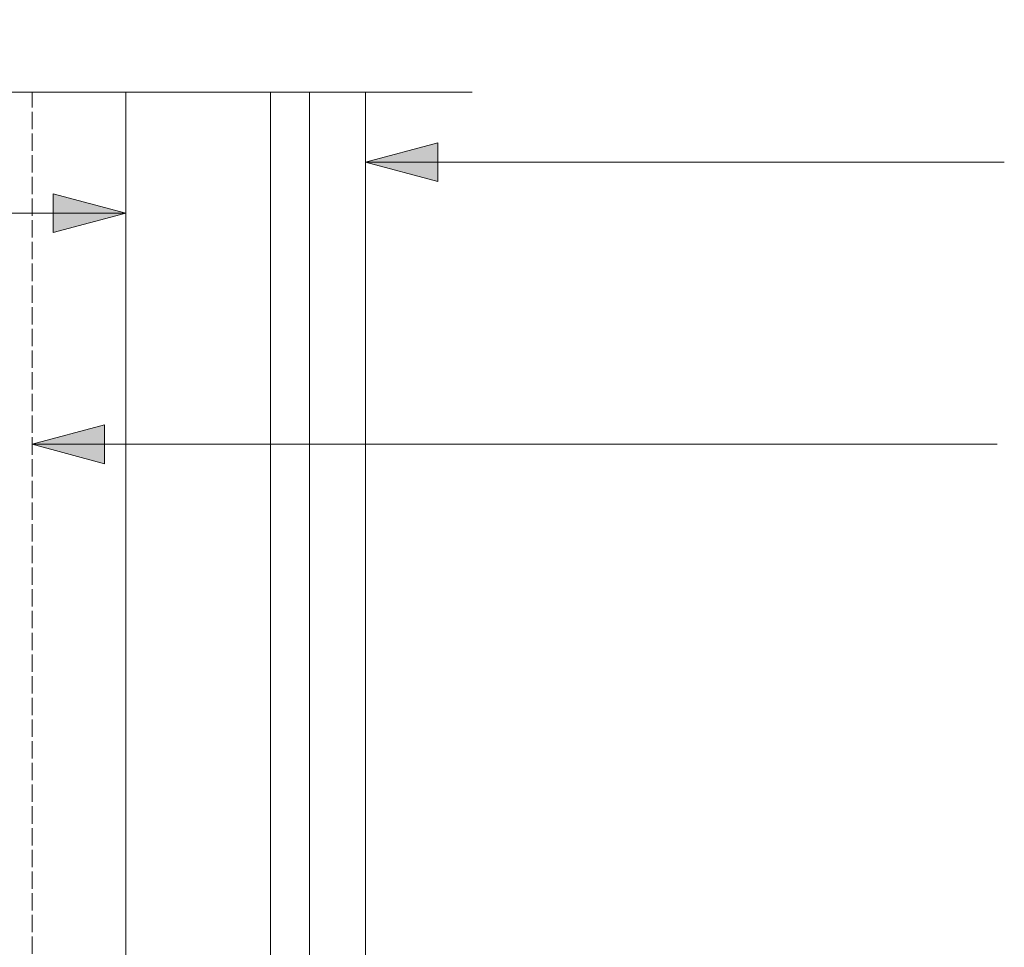
# Model space of a CAD drawing. Units: millimetres. Extents: x -890 to 389, y -331 to 292.
# Drawn here: x -31 to 105, y -18 to 110 of the extents above; entities that cross this region are included whole.
import ezdxf

# ---------------------------------------------------------------- set-up
doc = ezdxf.new("R2010")
doc.units = ezdxf.units.MM
doc.header["$LTSCALE"] = 5.08
doc.linetypes.add('STYLE_13', pattern=[2.952756, 1.968504, -0.984252])
doc.linetypes.add('STYLE_14', pattern=[0.590551, 0.472441, -0.11811])
doc.layers.get('0').update_dxf_attribs({"lineweight": 15})
for name, color, linetype, lineweight in [('A-18', 1, 'Continuous', 18), ('A-50-H', 3, 'STYLE_13', 18), ('A-TEXT5', 7, 'Continuous', 18), ('None', 7, 'Continuous', 5)]:
    doc.layers.add(name, color=color, linetype=linetype, lineweight=lineweight)

# ---------------------------------------------------------------- blocks, each defined once
blk = doc.blocks.new('Group-8')
at = {"color": 7, "linetype": 'Continuous', "lineweight": 25}
for p, q in [((9.05, -142.26), (9.05, -130.63)), ((16.55, -142.27), (16.57, -133.14)), ((16.55, -142.26), (9.05, -142.26))]:
    blk.add_line(p, q, dxfattribs=at)
blk = doc.blocks.new('Group-9')
at = {"color": 7, "linetype": 'Continuous', "lineweight": 13}
blk.add_wipeout([(16.76, 100.27), (16.76, -142.26), (9.05, -142.26), (9.05, 100.27)], dxfattribs=at).dxf.layer = 'None'
at = {"layer": 'None', "color": 7, "linetype": 'Continuous', "lineweight": 13}
blk.add_lwpolyline([(16.76, 100.27), (16.76, -142.26), (9.05, -142.26), (9.05, 100.27)], dxfattribs=at)
at = {"layer": 'None', "color": 7}
blk.add_blockref('Group-8', (0, 0), dxfattribs=at)
blk = doc.blocks.new('Group-10')
at = {"layer": 'None', "color": 7}
blk.add_blockref('Group-9', (0, 0), dxfattribs=at)
blk = doc.blocks.new('Break Line')
at = {"layer": 'A-TEXT5', "color": 7, "linetype": 'Continuous', "lineweight": 5}
blk.add_lwpolyline([(0, 0), (86.5625, 0), (89.0625, 10), (94.0625, -10), (96.5625, 0), (183.125, 0)], dxfattribs=at)

msp = doc.modelspace()

# ---------------------------------------------------------------- hatches: boundary and pattern name
at = {"linetype": 'Continuous', "lineweight": 0}
for points in [[(-26.35, 86.2), (-16.35, 83.52), (-26.35, 80.85)], [(-19.29, 48.9), (-29.29, 51.58), (-19.29, 54.26)]]:
    msp.add_hatch(color=7, dxfattribs=at).paths.add_polyline_path(points)

# ---------------------------------------------------------------- linework, layer by layer
at = {"color": 7, "linetype": 'Continuous', "lineweight": 5}
for points in [[(-26.35, 86.2), (-16.35, 83.52), (-26.35, 80.85)], [(-19.29, 48.9), (-29.29, 51.58), (-19.29, 54.26)]]:
    msp.add_lwpolyline(points, close=True, dxfattribs=at)
at = {"layer": 'A-18', "color": 7, "linetype": 'Continuous', "lineweight": 13}
msp.add_lwpolyline([(-16.35, 100.27), (-16.35, -125.65), (3.65, -125.65), (3.65, 100.27)], dxfattribs=at)
at = {"layer": 'A-50-H', "color": 0, "linetype": 'STYLE_14', "lineweight": 13}
msp.add_line((-29.29, -159.85), (-29.29, 100.27), dxfattribs=at)
at = {"layer": 'None', "color": 7, "linetype": 'Continuous', "lineweight": 13}
msp.add_line((-194, 83.52), (-16.35, 83.52), dxfattribs=at)

# ---------------------------------------------------------------- block references
at = {"layer": 'None', "color": 7}
msp.add_blockref('Group-10', (0, 0), dxfattribs=at)

# ---------------------------------------------------------------- next in the draw order: hatches: boundary and pattern name
at = {"linetype": 'Continuous', "lineweight": 0}
msp.add_hatch(color=7, dxfattribs=at).paths.add_polyline_path([(26.76, 87.89), (16.76, 90.57), (26.76, 93.25)])

# ---------------------------------------------------------------- next in the draw order: linework, layer by layer
at = {"color": 7, "linetype": 'Continuous', "lineweight": 5}
msp.add_lwpolyline([(26.76, 87.89), (16.76, 90.57), (26.76, 93.25)], close=True, dxfattribs=at)
at = {"layer": 'None', "color": 7, "linetype": 'Continuous', "lineweight": 13}
for p, q in [((105, 90.57), (16.76, 90.57)), ((104, 51.58), (-29.29, 51.58))]:
    msp.add_line(p, q, dxfattribs=at)

# ---------------------------------------------------------------- next in the draw order: block references
at = {"layer": 'A-TEXT5', "color": 7}
msp.add_blockref('Break Line', (-151.62, 100.27), dxfattribs=at)

doc.saveas('drawing.dxf')
